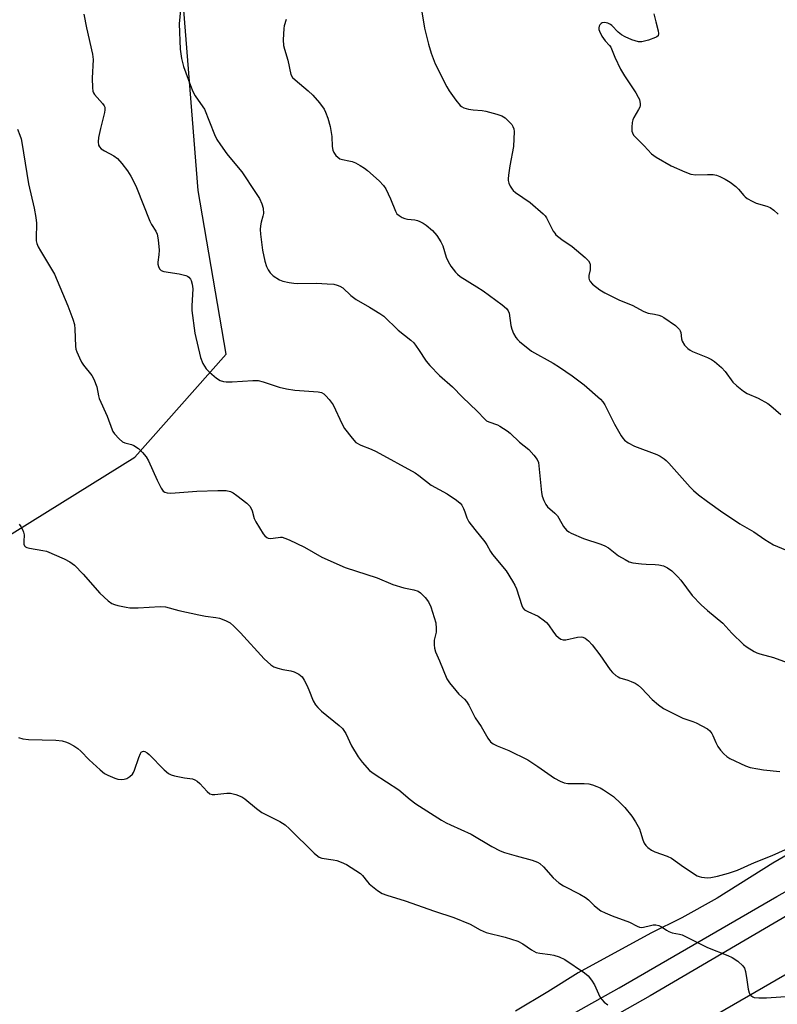
# Model space of a CAD drawing. Units: inches. Extents: x 1303766 to 1309766, y 557447 to 561448.
# Drawn here: x 1304788 to 1305022, y 559155 to 559459 of the extents above; entities that cross this region are included whole.
import ezdxf

# ---------------------------------------------------------------- set-up
doc = ezdxf.new("R2010")
doc.units = ezdxf.units.IN
doc.header["$MEASUREMENT"] = 0
for name, color, linetype in [('NTRL-Pasture Land', 2, 'Continuous'), ('NTRL-Trees', 3, 'Continuous'), ('TRANS-Driveway', 251, 'Continuous'), ('Undefined', 1, 'Continuous')]:
    doc.layers.add(name, color=color, linetype=linetype)

msp = doc.modelspace()

# ---------------------------------------------------------------- linework, layer by layer
at = {"layer": 'NTRL-Pasture Land'}
msp.add_lwpolyline([(1305123.71, 559133.81), (1305105.81, 559113.79), (1305102.34, 559119.88), (1305085.07, 559110.05), (1305090.92, 559099.77), (1305015.51, 559052.21), (1305011.89, 559013.5), (1304861.94, 558924.4), (1304793.79, 559026.36), (1304854.87, 559065.06), (1304928.6, 559106.82), (1304981, 559139.07), (1305041.76, 559174.18), (1305081.54, 559199.05)], close=True, dxfattribs=at)
at = {"layer": 'NTRL-Trees'}
for points in [[(1304708.78, 559252.66), (1304823.12, 559323.69), (1304851.33, 559355.52), (1304842.65, 559406.16), (1304838.31, 559461.86)], [(1305032.5, 559205.45), (1305020.26, 559198.3), (1305003, 559187.55), (1304992.16, 559181.48), (1304982.51, 559176.76), (1304960.1, 559164.45), (1304950.73, 559158.57), (1304940.77, 559152.57)]]:
    msp.add_lwpolyline(points, dxfattribs=at)
at = {"layer": 'TRANS-Driveway'}
for points in [[(1304913.12, 559126.34), (1304972.71, 559159.82), (1305021.49, 559188.06), (1305056.04, 559207.51)], [(1305044.06, 559193.47), (1304982.29, 559157.33), (1304921.49, 559122.96)]]:
    msp.add_lwpolyline(points, dxfattribs=at)
at = {"layer": 'Undefined'}
for points, elevation in [([(1304807.35, 559460.54), (1304808.16, 559456.37), (1304810.06, 559448.2), (1304810.25, 559446.56), (1304809.98, 559440.78), (1304810.02, 559437.87), (1304810.17, 559436.75), (1304810.38, 559436.25), (1304810.68, 559435.78), (1304813.16, 559432.96), (1304813.63, 559432.29), (1304813.82, 559431.82), (1304813.85, 559431.02), (1304813.71, 559430.17), (1304812.5, 559425.27), (1304811.91, 559422.5), (1304811.76, 559421.11), (1304811.86, 559420.13), (1304812.17, 559419.57), (1304812.77, 559419.03), (1304813.75, 559418.41), (1304816.64, 559416.85), (1304817.78, 559415.96), (1304819.1, 559414.44), (1304820.89, 559412.16), (1304821.89, 559410.57), (1304822.92, 559408.62), (1304823.62, 559407.02), (1304827.73, 559396.6), (1304828.25, 559395.59), (1304829.56, 559393.56), (1304830.01, 559392.58), (1304830.3, 559390.89), (1304830.59, 559387.71), (1304830.53, 559386.25), (1304830.24, 559383.99), (1304830.22, 559383.34), (1304830.39, 559382.59), (1304830.73, 559381.92), (1304831.27, 559381.42), (1304832.05, 559381.14), (1304836.8, 559380.37), (1304838.91, 559379.83), (1304839.38, 559379.6), (1304839.79, 559379.29), (1304840.3, 559378.72), (1304840.56, 559378.28), (1304840.86, 559377.2), (1304840.99, 559375.77), (1304840.76, 559370.51), (1304840.77, 559369.05), (1304841.69, 559362.03), (1304843.36, 559354.51), (1304844.17, 559352.69), (1304845.21, 559351), (1304846.2, 559350.01), (1304848.38, 559348.19), (1304849.51, 559347.46), (1304850.52, 559347.1), (1304851.38, 559347.01), (1304853.16, 559347.02), (1304859.54, 559347.43), (1304861.2, 559347.39), (1304862.76, 559347.06), (1304867.71, 559345.37), (1304869.99, 559344.81), (1304872.6, 559344.4), (1304879.78, 559343.94), (1304880.82, 559343.67), (1304881.51, 559343.26), (1304882.15, 559342.67), (1304883.14, 559341.57), (1304884.37, 559339.92), (1304887.15, 559333.94), (1304887.87, 559332.63), (1304890.22, 559329.59), (1304891.42, 559328.32), (1304892.91, 559327.48), (1304896.16, 559326.18), (1304897.73, 559325.44), (1304909.69, 559318.86), (1304910.87, 559318.07), (1304914.65, 559315.08), (1304919.61, 559312.44), (1304922.52, 559310.5), (1304923.61, 559309.57), (1304924.1, 559308.89), (1304924.63, 559307.89), (1304925.08, 559306.84), (1304925.7, 559304.96), (1304926.35, 559303.79), (1304928.14, 559301.42), (1304931.29, 559297.64), (1304931.92, 559296.67), (1304933, 559294.59), (1304933.58, 559293.64), (1304937.8, 559288.59), (1304939.85, 559285.42), (1304940.57, 559284.16), (1304941.03, 559283.09), (1304942.64, 559277.91), (1304943.03, 559277.21), (1304943.56, 559276.63), (1304944.51, 559276.04), (1304947.7, 559274.59), (1304949.64, 559273.21), (1304950.31, 559272.63), (1304950.88, 559271.99), (1304952.52, 559269.69), (1304953.24, 559268.8), (1304954.03, 559267.99), (1304954.69, 559267.54), (1304955.43, 559267.36), (1304956.24, 559267.36), (1304959.9, 559268.11), (1304960.99, 559268.24), (1304961.51, 559268.19), (1304962.21, 559267.86), (1304963.3, 559267), (1304964.46, 559265.81), (1304966.83, 559262.7), (1304969.97, 559258.02), (1304970.73, 559257.19), (1304971.77, 559256.29), (1304972.46, 559255.84), (1304972.96, 559255.62), (1304975.39, 559254.89), (1304976.42, 559254.49), (1304977.67, 559253.91), (1304978.61, 559253.35), (1304979.64, 559252.42), (1304982.94, 559248.86), (1304984.88, 559247.25), (1304986.48, 559246.11), (1304992.42, 559243.09), (1304995.52, 559242.08), (1304996.53, 559241.67), (1305000, 559239.78)], 458), ([(1304837.24, 559461.94), (1304836.82, 559457.62), (1304837.14, 559449.78), (1304837.57, 559446.93), (1304838.18, 559444.37), (1304840.28, 559438.55), (1304841.04, 559436.65), (1304841.78, 559435.38), (1304844.15, 559431.98), (1304844.6, 559431.22), (1304847.74, 559423.43), (1304848.45, 559421.89), (1304849.54, 559420.22), (1304851.54, 559417.42), (1304855.08, 559413.26), (1304856.14, 559411.85), (1304860.44, 559405.54), (1304861.61, 559403.59), (1304862.41, 559402.01), (1304862.74, 559400.66), (1304862.84, 559399.02), (1304862.71, 559398.21), (1304862.15, 559396.31), (1304861.91, 559395.17), (1304861.84, 559394.02), (1304861.97, 559392.59), (1304862.59, 559387.72), (1304863.29, 559384.27), (1304863.81, 559382.63), (1304864.3, 559381.62), (1304864.89, 559380.69), (1304865.91, 559379.75), (1304867.82, 559378.55), (1304868.86, 559378.13), (1304870.8, 559377.7), (1304872.21, 559377.47), (1304873.34, 559377.39), (1304879.28, 559377.44), (1304882.52, 559377.3), (1304884.56, 559377.15), (1304885.67, 559376.91), (1304886.42, 559376.58), (1304887.35, 559376), (1304889.88, 559373.65), (1304891.48, 559372.48), (1304895.6, 559370.11), (1304898.83, 559368.1), (1304900.03, 559367.26), (1304904.51, 559362.95), (1304908.39, 559359.83), (1304909.27, 559359.04), (1304910.8, 559357.03), (1304913.14, 559353.39), (1304914.26, 559352.08), (1304917.28, 559348.97), (1304921.28, 559345.51), (1304924.39, 559342.24), (1304928.87, 559337.94), (1304931.22, 559335.47), (1304931.81, 559335.01), (1304932.48, 559334.66), (1304935.14, 559333.71), (1304935.92, 559333.35), (1304938.17, 559331.92), (1304939.06, 559331.18), (1304941.95, 559328.37), (1304944.81, 559326.06), (1304946.35, 559324.37), (1304947.39, 559323.03), (1304947.8, 559322.1), (1304948.72, 559312.85), (1304948.99, 559311.74), (1304949.52, 559310.39), (1304950.15, 559309.11), (1304950.64, 559308.44), (1304952.92, 559306.44), (1304953.66, 559305.66), (1304954.15, 559304.92), (1304955.59, 559302.31), (1304956.5, 559301.2), (1304957.19, 559300.69), (1304957.97, 559300.27), (1304961.79, 559298.57), (1304967.05, 559296.9), (1304968.37, 559296.39), (1304969.45, 559295.74), (1304972.56, 559293.31), (1304974.58, 559292.1), (1304975.88, 559291.46), (1304977.01, 559291.14), (1304979.68, 559290.78), (1304981.15, 559290.66), (1304983.92, 559290.58), (1304985.05, 559290.46), (1304986.44, 559290.13), (1304987.71, 559289.56), (1304989.07, 559288.6), (1304990.87, 559286.8), (1304991.8, 559285.71), (1304995.27, 559281.04), (1304998.13, 559278.08), (1305000, 559276.39)], 456), ([(1304911.65, 559461.87), (1304912.66, 559456.29), (1304913.82, 559451.35), (1304914.63, 559448.5), (1304915.95, 559445.28), (1304919.5, 559438.15), (1304920.26, 559436.89), (1304922.34, 559433.98), (1304923.63, 559432.37), (1304924.06, 559432.01), (1304924.81, 559431.65), (1304926.19, 559431.26), (1304927.62, 559430.98), (1304930.47, 559430.82), (1304931.6, 559430.66), (1304934.92, 559429.74), (1304936.53, 559429.16), (1304937.49, 559428.53), (1304938.58, 559427.56), (1304939.56, 559426.49), (1304939.95, 559425.83), (1304940.18, 559425.15), (1304940.28, 559424.31), (1304940.11, 559419.73), (1304939.03, 559413.76), (1304938.57, 559410.87), (1304938.46, 559409.73), (1304938.49, 559409.17), (1304938.7, 559408.4), (1304939.13, 559407.41), (1304939.69, 559406.48), (1304940.06, 559406.07), (1304940.75, 559405.51), (1304945.25, 559402.4), (1304949.26, 559398.92), (1304949.87, 559398.3), (1304950.36, 559397.62), (1304952.38, 559393.59), (1304952.84, 559392.88), (1304953.23, 559392.45), (1304955.07, 559390.95), (1304958.28, 559388.8), (1304962.27, 559385.37), (1304963.27, 559384.36), (1304963.66, 559383.68), (1304963.78, 559383.18), (1304963.83, 559382.4), (1304963.76, 559381.59), (1304963.39, 559379.89), (1304963.35, 559379.08), (1304963.46, 559378.62), (1304963.78, 559377.99), (1304964.51, 559377.2), (1304966.81, 559375.45), (1304968.31, 559374.53), (1304972.86, 559372.26), (1304976.76, 559370.72), (1304980.41, 559368.71), (1304981.7, 559368.26), (1304983.64, 559367.92), (1304985.04, 559367.59), (1304985.85, 559367.29), (1304986.6, 559366.88), (1304990.15, 559364.36), (1304990.82, 559363.82), (1304991.38, 559363.21), (1304991.63, 559362.73), (1304991.78, 559362.22), (1304992.06, 559360.31), (1304992.26, 559359.53), (1304992.99, 559358.32), (1304993.95, 559357.26), (1304994.65, 559356.78), (1304995.42, 559356.41), (1305000, 559354.57)], 452), ([(1304983.49, 559460.66), (1304984.14, 559458.25), (1304984.79, 559455.38), (1304984.89, 559454.57), (1304984.76, 559453.89), (1304984.44, 559453.57), (1304983.99, 559453.33), (1304981.78, 559452.59), (1304979.78, 559452.07), (1304978.7, 559452.06), (1304977.68, 559452.3), (1304976.66, 559452.66), (1304974.64, 559453.57), (1304973.48, 559454.21), (1304972.41, 559455.06), (1304970.47, 559457.1), (1304970.04, 559457.43), (1304969.3, 559457.78), (1304968.26, 559458.02), (1304967.55, 559457.95), (1304967.15, 559457.69), (1304966.83, 559457.3), (1304966.58, 559456.85), (1304966.46, 559456.36), (1304966.5, 559455.85), (1304966.64, 559455.34), (1304967.36, 559453.81), (1304968.39, 559452.34), (1304969.76, 559450.95), (1304970.18, 559450.38), (1304971.37, 559447.3), (1304973.21, 559443.58), (1304974.4, 559441.56), (1304977.95, 559436.25), (1304978.68, 559434.96), (1304979, 559434.17), (1304979.24, 559432.87), (1304979.23, 559432.36), (1304979.13, 559431.85), (1304978.77, 559431.09), (1304977.28, 559428.62), (1304976.98, 559427.91), (1304976.78, 559427.14), (1304976.66, 559425.66), (1304976.72, 559424.48), (1304976.84, 559423.93), (1304977.22, 559423.21), (1304977.98, 559422.35), (1304980.49, 559419.86), (1304982.8, 559417.41), (1304984.24, 559416.42), (1304988.81, 559413.75), (1304993.04, 559411.83), (1304994.93, 559411.13), (1304996.44, 559410.97), (1305000, 559411.03)], 450), ([(1304869.86, 559458.9), (1304869.3, 559456.95), (1304869.15, 559456.1), (1304868.99, 559452.62), (1304869.06, 559450.9), (1304869.33, 559449.75), (1304870.39, 559446.34), (1304871.37, 559441.97), (1304871.87, 559441.05), (1304872.61, 559440.27), (1304876.68, 559436.92), (1304878.09, 559435.55), (1304880.18, 559433.19), (1304881.6, 559431.27), (1304882.07, 559430.26), (1304882.75, 559428.42), (1304883.48, 559425.86), (1304883.98, 559422.8), (1304884.14, 559419.65), (1304884.29, 559418.57), (1304884.6, 559417.83), (1304885.24, 559416.95), (1304885.8, 559416.37), (1304886.48, 559415.92), (1304887.3, 559415.65), (1304889.24, 559415.31), (1304890.27, 559415.04), (1304891.27, 559414.64), (1304892.76, 559413.86), (1304894.13, 559412.99), (1304895.02, 559412.32), (1304898.63, 559409.08), (1304899.94, 559407.69), (1304900.72, 559406.59), (1304902.16, 559403.51), (1304903.68, 559399.69), (1304904.12, 559398.95), (1304904.75, 559398.38), (1304905.73, 559397.76), (1304906.54, 559397.42), (1304907.36, 559397.25), (1304909.64, 559397), (1304910.45, 559396.81), (1304911.21, 559396.51), (1304912.17, 559396.02), (1304913.1, 559395.42), (1304915.11, 559393.72), (1304916.42, 559392.17), (1304917.71, 559390.25), (1304918.23, 559389.01), (1304919.36, 559385.48), (1304919.88, 559384.15), (1304920.79, 559382.69), (1304922.17, 559380.85), (1304922.78, 559380.25), (1304923.68, 559379.55), (1304928.83, 559376.38), (1304930.7, 559375.11), (1304936.66, 559370.82), (1304937.98, 559369.67), (1304938.48, 559368.99), (1304938.74, 559368.25), (1304939.25, 559364.36), (1304939.55, 559363.27), (1304940.15, 559361.98), (1304940.86, 559360.74), (1304941.38, 559360.06), (1304942.01, 559359.46), (1304945.7, 559356.53), (1304952.39, 559352.8), (1304954.36, 559351.54), (1304958.2, 559348.91), (1304961.99, 559346.1), (1304967.03, 559341.61), (1304967.76, 559340.79), (1304968.35, 559339.94), (1304971.31, 559333.92), (1304973.39, 559330.31), (1304973.89, 559329.58), (1304974.43, 559328.97), (1304975.55, 559328.18), (1304977.53, 559327.14), (1304984.39, 559324.6), (1304985.42, 559324.07), (1304986.62, 559323.27), (1304987.3, 559322.72), (1304988.13, 559321.9), (1304994.74, 559314.45), (1304995.75, 559313.41), (1304997.26, 559312.07), (1305000, 559310.08)], 454), ([(1304786.84, 559425.04), (1304787.62, 559423.18), (1304787.96, 559422.07), (1304788.19, 559420.92), (1304790.22, 559408.15), (1304792.01, 559400.69), (1304792.56, 559397.78), (1304792.72, 559396.03), (1304792.59, 559391.33), (1304792.67, 559390.56), (1304792.86, 559389.79), (1304793.3, 559388.75), (1304793.96, 559387.48), (1304798.32, 559380.23), (1304802.47, 559370.49), (1304803.98, 559366.4), (1304804.47, 559364.74), (1304804.63, 559363.29), (1304804.82, 559357.98), (1304804.94, 559357.11), (1304805.19, 559356.27), (1304805.99, 559354.38), (1304806.66, 559353.07), (1304807.31, 559352.14), (1304809.79, 559349), (1304810.5, 559347.81), (1304811.33, 559345.51), (1304811.89, 559342.71), (1304812.12, 559341.89), (1304814.53, 559336.42), (1304816.08, 559332.15), (1304816.33, 559331.64), (1304816.85, 559330.93), (1304818.26, 559329.39), (1304819.36, 559328.45), (1304820.08, 559328.13), (1304822.08, 559327.66), (1304822.81, 559327.36), (1304824.26, 559326.39), (1304825.53, 559325.19), (1304826.59, 559323.8), (1304827.37, 559322.57), (1304830.04, 559316.62), (1304831.29, 559314.12), (1304831.91, 559313.26), (1304832.44, 559312.9), (1304833.16, 559312.69), (1304834.28, 559312.65), (1304842.28, 559313.25), (1304848.72, 559313.49), (1304851.29, 559313.41), (1304852.68, 559313.12), (1304853.46, 559312.74), (1304854.67, 559311.89), (1304857.73, 559309.49), (1304858.75, 559308.47), (1304859.37, 559307.2), (1304860.03, 559304.77), (1304860.48, 559303.74), (1304862.79, 559300.07), (1304863.3, 559299.4), (1304863.89, 559298.88), (1304864.3, 559298.72), (1304865, 559298.62), (1304865.81, 559298.67), (1304868.09, 559298.99), (1304868.65, 559298.98), (1304869.46, 559298.77), (1304870.79, 559298.2), (1304875.52, 559295.9), (1304880.92, 559292.81), (1304888.13, 559289.66), (1304897.97, 559286.45), (1304902.85, 559284.39), (1304906.27, 559283.42), (1304909.31, 559282.81), (1304910.62, 559282.3), (1304911.34, 559281.86), (1304912.8, 559280.4), (1304913.89, 559279.01), (1304914.55, 559277.49), (1304915.64, 559274.24), (1304916.1, 559272.54), (1304916.27, 559270.84), (1304916.19, 559269.71), (1304915.62, 559267.17), (1304915.61, 559265.79), (1304915.72, 559264.7), (1304916.03, 559263.66), (1304917.28, 559260.87), (1304919.56, 559255.27), (1304920.3, 559254.06), (1304922.29, 559251.62), (1304923.25, 559250.57), (1304924.95, 559249.04), (1304925.62, 559248.24), (1304926.31, 559247.12), (1304928.32, 559243.24), (1304930.09, 559240.51), (1304932.21, 559236.9), (1304933.05, 559235.86), (1304933.86, 559235.21), (1304935.08, 559234.55), (1304938.66, 559233.1), (1304944.51, 559230.22), (1304947.6, 559228.2), (1304952.79, 559224.58), (1304954.52, 559223.64), (1304955.81, 559223.16), (1304956.91, 559222.95), (1304961.94, 559222.96), (1304963.41, 559222.86), (1304964.51, 559222.55), (1304965.87, 559222.04), (1304966.93, 559221.58), (1304967.92, 559221.02), (1304970.96, 559218.89), (1304973.31, 559216.78), (1304974.48, 559215.53), (1304976.67, 559212.8), (1304977.81, 559211.15), (1304979.02, 559208.93), (1304979.4, 559207.92), (1304980.08, 559205.56), (1304980.52, 559204.48), (1304980.99, 559203.78), (1304981.6, 559203.2), (1304982.74, 559202.34), (1304983.74, 559201.79), (1304987.61, 559200.46), (1304988.93, 559199.85), (1304992.64, 559197.23), (1304996.87, 559194.44), (1304997.44, 559194.2), (1304998.15, 559194.02), (1305000, 559193.84)], 460), ([(1305000, 559411.03), (1305001.78, 559411.03), (1305002.82, 559410.87), (1305003.9, 559410.43), (1305005.47, 559409.66), (1305007.06, 559408.7), (1305008.83, 559407.36), (1305009.62, 559406.56), (1305011.26, 559404.53), (1305011.67, 559404.13), (1305012.34, 559403.64), (1305013.81, 559402.81), (1305015.09, 559402.22), (1305018.41, 559401.31), (1305019.41, 559400.81), (1305020.59, 559400.05), (1305021.86, 559398.85)], 450), ([(1305000, 559354.57), (1305001.33, 559353.92), (1305002.26, 559353.32), (1305004.41, 559351.44), (1305005.56, 559350.19), (1305007.89, 559346.95), (1305009.13, 559345.76), (1305011.13, 559344.12), (1305012.34, 559343.43), (1305015.69, 559341.98), (1305018.74, 559340.27), (1305019.66, 559339.58), (1305022.66, 559336.87)], 452), ([(1305000, 559310.08), (1305004.75, 559306.67), (1305007.51, 559304.91), (1305010.03, 559303.16), (1305014.37, 559300.64), (1305017.72, 559298.29), (1305020.46, 559296.68), (1305024.18, 559295.1)], 454), ([(1304787.38, 559303), (1304787.9, 559302.33), (1304788.46, 559301.37), (1304788.77, 559300.6), (1304788.9, 559299.77), (1304788.78, 559297.71), (1304788.81, 559296.88), (1304789.02, 559296.31), (1304789.31, 559296.03), (1304789.76, 559295.82), (1304790.56, 559295.62), (1304794.74, 559294.94), (1304795.8, 559294.68), (1304801.25, 559292.38), (1304803.08, 559291.46), (1304804.44, 559290.33), (1304807.21, 559287.64), (1304812.29, 559281.73), (1304814.86, 559279.37), (1304816.02, 559278.54), (1304816.8, 559278.22), (1304817.91, 559277.93), (1304820.45, 559277.38), (1304821.58, 559277.23), (1304824.16, 559277.23), (1304830.92, 559277.61), (1304832.59, 559277.48), (1304836.76, 559276.35), (1304842.86, 559275.06), (1304844.91, 559274.66), (1304848.12, 559274.26), (1304849.27, 559274.04), (1304851.12, 559273.33), (1304852.61, 559272.52), (1304853.7, 559271.56), (1304855.73, 559269.45), (1304863.1, 559261.4), (1304865.15, 559259.57), (1304866.03, 559259), (1304867.26, 559258.53), (1304868.84, 559258.14), (1304871.29, 559257.75), (1304872.34, 559257.48), (1304873.76, 559256.7), (1304874.79, 559255.84), (1304875.45, 559254.87), (1304876.28, 559253.27), (1304876.87, 559251.92), (1304878.18, 559248.45), (1304878.89, 559247.2), (1304879.62, 559246.37), (1304880.83, 559245.26), (1304886.26, 559240.89), (1304887.3, 559239.9), (1304888.27, 559238.37), (1304890.05, 559234.55), (1304892.15, 559231.14), (1304893.33, 559229.53), (1304895.66, 559226.98), (1304897.08, 559225.92), (1304904.68, 559221), (1304908.2, 559218.05), (1304909.99, 559216.67), (1304917.87, 559211.66), (1304919.35, 559210.78), (1304920.6, 559210.15), (1304927.02, 559207.34), (1304933.46, 559203.51), (1304936.03, 559202.16), (1304937.37, 559201.65), (1304940.93, 559200.56), (1304945.89, 559199.28), (1304947.53, 559198.66), (1304948.25, 559198.18), (1304949.34, 559197.23), (1304952.35, 559193.78), (1304954.11, 559192.26), (1304955.57, 559191.29), (1304960.56, 559188.76), (1304962.35, 559187.72), (1304963.28, 559187.03), (1304965.06, 559185.26), (1304966.14, 559184.31), (1304967.11, 559183.66), (1304968.44, 559182.97), (1304970.58, 559182.04), (1304975.97, 559180.16), (1304978.28, 559178.9), (1304979.03, 559178.59), (1304979.71, 559178.5), (1304980.25, 559178.55), (1304982.43, 559179.12), (1304983.28, 559179.27), (1304984.14, 559179.27), (1304984.97, 559179.08), (1304986, 559178.61), (1304987.36, 559177.61), (1304988.1, 559177.19), (1304989.17, 559176.8), (1304991.43, 559176.41), (1304992.24, 559176.15), (1305000, 559172.3)], 462), ([(1305000, 559276.39), (1305004.8, 559272.46), (1305007.59, 559269.33), (1305011.17, 559265.91), (1305012.31, 559265.03), (1305014.5, 559263.7), (1305015.26, 559263.32), (1305016.19, 559262.97), (1305020.47, 559261.9), (1305025.82, 559259.86)], 456), ([(1304787.16, 559237.19), (1304788.53, 559236.72), (1304790.26, 559236.56), (1304798.7, 559236.29), (1304800.67, 559236.08), (1304801.99, 559235.76), (1304802.78, 559235.43), (1304804.32, 559234.55), (1304805.54, 559233.73), (1304806.41, 559232.96), (1304809.03, 559230.25), (1304812.45, 559227.14), (1304813.8, 559226.06), (1304814.82, 559225.5), (1304816.99, 559224.56), (1304817.83, 559224.3), (1304819, 559224.19), (1304819.87, 559224.26), (1304820.66, 559224.52), (1304821.62, 559225.09), (1304822.43, 559225.84), (1304822.72, 559226.31), (1304823.05, 559227.09), (1304824.33, 559230.97), (1304824.86, 559232.21), (1304825.12, 559232.61), (1304825.45, 559232.86), (1304825.83, 559232.92), (1304826.26, 559232.8), (1304826.91, 559232.42), (1304827.58, 559231.85), (1304832.23, 559227.18), (1304833.55, 559226.03), (1304834.3, 559225.66), (1304835.39, 559225.35), (1304838.49, 559224.72), (1304840.95, 559224.34), (1304841.69, 559224.08), (1304842.36, 559223.64), (1304843.18, 559222.92), (1304845.46, 559220.42), (1304846.3, 559219.79), (1304847.01, 559219.57), (1304847.84, 559219.54), (1304851.58, 559219.95), (1304852.72, 559219.96), (1304854.37, 559219.58), (1304856.21, 559218.85), (1304857.11, 559218.21), (1304860.71, 559215.23), (1304862.38, 559213.99), (1304867.9, 559211.19), (1304869.58, 559210.14), (1304870.88, 559208.95), (1304878.53, 559201.43), (1304879.63, 559200.46), (1304880.12, 559200.16), (1304880.91, 559199.9), (1304884.35, 559199.41), (1304885.55, 559199.17), (1304886.92, 559198.67), (1304888.47, 559197.91), (1304892.88, 559195.1), (1304893.48, 559194.54), (1304894.97, 559192.56), (1304895.56, 559191.94), (1304898.09, 559189.94), (1304899.55, 559188.98), (1304900.93, 559188.46), (1304906.64, 559186.72), (1304915.72, 559183.47), (1304921.63, 559181.56), (1304926.75, 559179.45), (1304929.8, 559177.75), (1304931.64, 559176.96), (1304937.55, 559175.51), (1304941.44, 559174.19), (1304943.01, 559173.46), (1304945.67, 559171.52), (1304947.08, 559170.77), (1304948.21, 559170.51), (1304951.44, 559170.16), (1304952.6, 559169.95), (1304954.21, 559169.39), (1304956.02, 559168.54), (1304962.05, 559164.47), (1304963.18, 559163.55), (1304964.25, 559162.21), (1304965.19, 559160.78), (1304966.74, 559157.08), (1304967.37, 559156.2), (1304968.12, 559155.41), (1304969.29, 559154.61)], 464), ([(1305000, 559239.78), (1305000.76, 559239.16), (1305001.41, 559238.35), (1305001.75, 559237.76), (1305002.58, 559235.61), (1305003.23, 559234.36), (1305004.08, 559233.2), (1305005.07, 559232.12), (1305006.06, 559231.27), (1305006.99, 559230.67), (1305011.78, 559228.4), (1305013.27, 559227.92), (1305015.59, 559227.47), (1305017.35, 559227.2), (1305022.37, 559226.64)], 458), ([(1305000, 559193.84), (1305001.08, 559193.9), (1305003.15, 559194.32), (1305006.51, 559195.2), (1305009.34, 559196.16), (1305014.55, 559198.52), (1305020.05, 559200.67), (1305027.15, 559203.94)], 460), ([(1305000, 559172.3), (1305006.37, 559169.79), (1305007.72, 559169.18), (1305009.42, 559168.02), (1305010.96, 559166.66), (1305011.45, 559165.93), (1305011.79, 559164.85), (1305012.23, 559162.27), (1305012.62, 559159.38), (1305012.88, 559158.29), (1305013.12, 559157.85), (1305013.45, 559157.49), (1305014.04, 559157.07), (1305014.52, 559156.89), (1305015.93, 559156.72), (1305018.28, 559156.71), (1305028.57, 559157.41)], 462)]:
    msp.add_lwpolyline(points, dxfattribs=dict(at, elevation=elevation))

doc.saveas('drawing.dxf')
